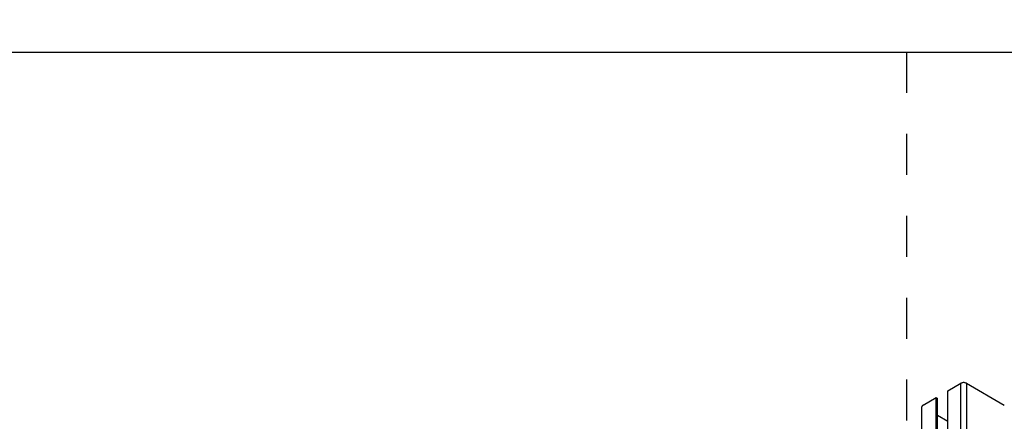
# Model space of a CAD drawing. Extents: x 6315 to 33884, y 4455 to 13365.
# Drawn here: x 16438 to 17340, y 7457 to 7825 of the extents above; entities that cross this region are included whole.
import ezdxf

# ---------------------------------------------------------------- set-up
doc = ezdxf.new("R2010")
doc.units = 0
doc.header["$LTSCALE"] = 30
doc.header["$MEASUREMENT"] = 0
doc.linetypes.add('DASHED1', pattern=[2.5, 1.25, -1.25])
doc.layers.add('_1-3_________', color=7, linetype='CONTINUOUS')
doc.layers.add('_5-0______SZ_', color=7, linetype='CONTINUOUS')

msp = doc.modelspace()

# ---------------------------------------------------------------- linework, layer by layer
at = {"layer": '_1-3_________', "color": 5, "linetype": 'DASHED1'}
msp.add_line((17250.86, 12145.1), (17250.86, 6723.67), dxfattribs=at)
at = {"layer": '_1-3_________', "color": 4, "linetype": 'Continuous'}
msp.add_line((14679.43, 7795.1), (18108, 7795.1), dxfattribs=at)
at = {"layer": '_5-0______SZ_', "color": 2, "linetype": 'Continuous'}
for p, q in [((17288.63, 7484.82), (17300.7, 7491.78)), ((17301.18, 7492.02), (17300.7, 7491.78)), ((17300.7, 7300.33), (17300.7, 7491.78)), ((17301.72, 7492.2), (17301.18, 7492.02)), ((17302.31, 7492.32), (17301.72, 7492.2)), ((17302.93, 7492.38), (17302.31, 7492.32)), ((17303.56, 7492.38), (17302.93, 7492.38)), ((17304.17, 7492.32), (17303.56, 7492.38)), ((17304.76, 7492.2), (17304.17, 7492.32)), ((17305.31, 7492.02), (17304.76, 7492.2)), ((17305.79, 7491.78), (17305.31, 7492.02)), ((17305.79, 7491.78), (17340.47, 7471.76)), ((17305.79, 7491.78), (17305.79, 7296.9)), ((17305.79, 7491.78), (17305.79, 7491.78)), ((17266.01, 7471.76), (17278.08, 7478.73)), ((17278.08, 7478.73), (17279.35, 7477.99)), ((17278.08, 7288.52), (17278.08, 7478.73)), ((17288.63, 7296.57), (17288.63, 7484.82)), ((17264.97, 7470.47), (17264.96, 7470.29)), ((17264.96, 7278.49), (17264.96, 7470.29)), ((17265.08, 7470.83), (17264.97, 7470.47)), ((17265.3, 7471.17), (17265.08, 7470.83)), ((17265.61, 7471.48), (17265.3, 7471.17)), ((17266.01, 7471.76), (17265.61, 7471.48)), ((17266.01, 7471.76), (17266.01, 7471.76)), ((17279.35, 7289.49), (17279.35, 7477.99)), ((17279.35, 7462.59), (17288.63, 7457.23))]:
    msp.add_line(p, q, dxfattribs=at)

doc.saveas('drawing.dxf')
